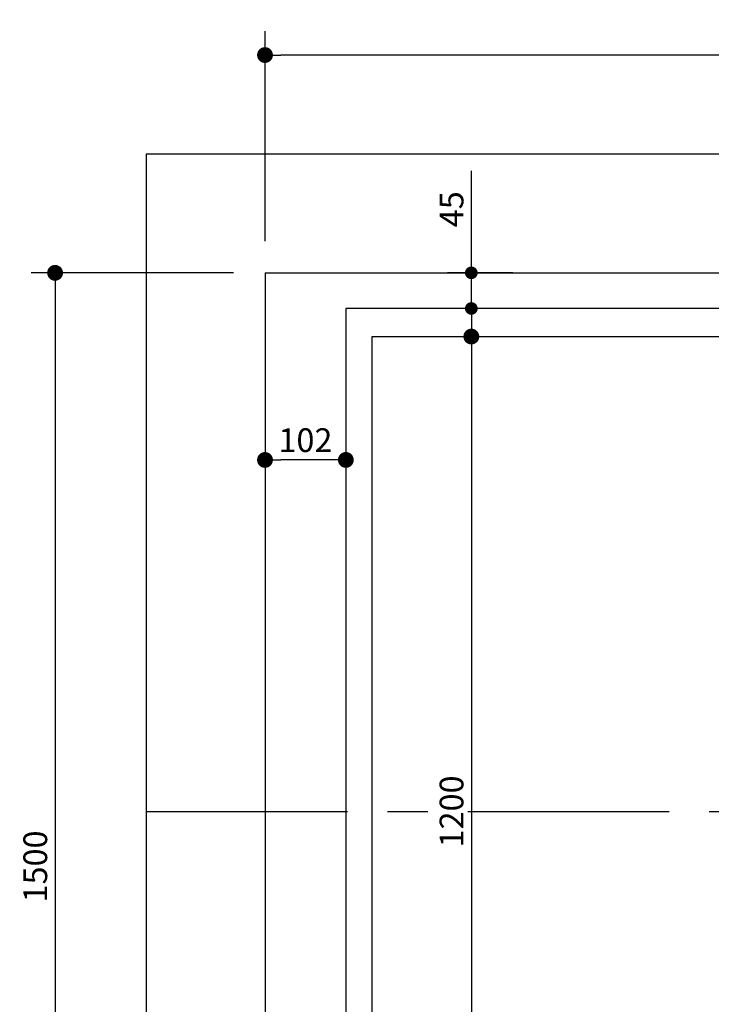
# Paper-space layout 'V300 - Uso Restrito' of a CAD drawing. Extents: x -540 to 121, y -1010 to 370.
# Drawn here: x -370 to -326, y 221 to 283 of the extents above; entities that cross this region are included whole.
import ezdxf

# ---------------------------------------------------------------- set-up
doc = ezdxf.new("R2010")
doc.units = 0
doc.header["$LTSCALE"] = 0.4
doc.linetypes.add('CENTER', pattern=[50.8, 31.75, -6.35, 6.35, -6.35])
doc.layers.get('0').update_dxf_attribs({"linetype": 'CONTINUOUS'})
doc.layers.get('DEFPOINTS').update_dxf_attribs({"linetype": 'CONTINUOUS'})
for name, color, linetype in [('CENTRO', 6, 'CENTER'), ('CONT_G', 3, 'CONTINUOUS'), ('CONT_Y', 2, 'CONTINUOUS'), ('COTAS', 6, 'CONTINUOUS')]:
    doc.layers.add(name, color=color, linetype=linetype)
doc.styles.get("Standard").update_dxf_attribs({"font": 'simplex.shx', "oblique": 5, "height": 1.5})
doc.dimstyles.get("Standard").update_dxf_attribs({"dimtxt": 1.5, "dimasz": 0.8, "dimexe": 1.5, "dimexo": 1.5, "dimgap": 1.2, "dimtad": 0, "dimdec": 0, "dimdsep": 46, "dimtxsty": 'Standard', "dimblk": 'DOT', "dimcen": 0, "dimclrd": 6, "dimclre": 6, "dimclrt": 4, "dimaunit": 1, "dimadec": 0, "dimazin": 0, "dimtp": 0.5, "dimtm": 0.5, "dimtfac": 0.6667, "dimtdec": 0, "dimtmove": 0, "dimatfit": 0, "dimldrblk": 'DOT', "dimfxl": 1, "dimtvp": 0.8333, "dimtolj": 1, "dimtzin": 0, "dimarcsym": 0})

# ---------------------------------------------------------------- blocks, each defined once
blk = doc.blocks.new('_DOT')
at = {"color": 0, "linetype": 'ByBlock'}
blk.add_line((-0.5, 0), (-1, 0), dxfattribs=at)
at = {"color": 0, "linetype": 'ByBlock', "const_width": 0.5}
blk.add_lwpolyline([(-0.25, 0, 1), (0.25, 0, 1)], format="xyb", close=True, dxfattribs=at)
blk = doc.blocks.new('*D79')
at = {"layer": 'COTAS', "color": 6, "lineweight": -2, "transparency": 16777216}
for p, q in [((-354.246, 265.067), (-354.246, 253.747)), ((-349.139, 262.817), (-349.139, 253.747)), ((-350.139, 255.247), (-353.246, 255.247))]:
    blk.add_line(p, q, dxfattribs=at)
at = {"layer": 'DEFPOINTS', "color": 0, "transparency": 16777216}
for p in [(-354.246, 267.067), (-349.139, 264.817), (-354.246, 255.247)]:
    blk.add_point(p, dxfattribs=at)
at = {"layer": 'COTAS', "color": 6, "lineweight": -2, "transparency": 16777216, "rotation": 180}
blk.add_blockref('_DOT', (-354.246, 255.247), dxfattribs=at)
at = {"layer": 'COTAS', "color": 6, "lineweight": -2, "transparency": 16777216}
blk.add_blockref('_DOT', (-349.139, 255.247), dxfattribs=at)
at = {"layer": 'COTAS', "color": 4, "transparency": 16777216, "insert": (-351.693, 256.497), "char_height": 1.5, "attachment_point": 5}
blk.add_mtext('\\A1;102', dxfattribs=at)
blk = doc.blocks.new('*D82')
at = {"layer": 'COTAS', "color": 6, "lineweight": -2, "transparency": 16777216}
for p, q in [((-354.246, 269.067), (-354.246, 282.325)), ((-284.226, 269.067), (-284.226, 282.325)), ((-285.226, 280.825), (-353.246, 280.825))]:
    blk.add_line(p, q, dxfattribs=at)
at = {"layer": 'DEFPOINTS', "color": 0, "transparency": 16777216}
for p in [(-354.246, 280.825), (-354.246, 267.067), (-284.226, 267.067)]:
    blk.add_point(p, dxfattribs=at)
at = {"layer": 'COTAS', "color": 6, "lineweight": -2, "transparency": 16777216, "rotation": 180}
blk.add_blockref('_DOT', (-354.246, 280.825), dxfattribs=at)
at = {"layer": 'COTAS', "color": 6, "lineweight": -2, "transparency": 16777216}
blk.add_blockref('_DOT', (-284.226, 280.825), dxfattribs=at)
at = {"layer": 'COTAS', "color": 4, "transparency": 16777216, "insert": (-319.986, 282.075), "char_height": 1.5, "attachment_point": 5}
blk.add_mtext('\\A1;1400', dxfattribs=at)
blk = doc.blocks.new('*D83')
at = {"layer": 'COTAS', "color": 6, "lineweight": -2, "transparency": 16777216}
for p, q in [((-356.246, 267.067), (-369.006, 267.067)), ((-367.506, 266.067), (-367.506, 193.065)), ((-356.246, 192.065), (-369.006, 192.065))]:
    blk.add_line(p, q, dxfattribs=at)
at = {"layer": 'DEFPOINTS', "color": 0, "transparency": 16777216}
for p in [(-354.246, 267.067), (-367.506, 192.065), (-354.246, 192.065)]:
    blk.add_point(p, dxfattribs=at)
at = {"layer": 'COTAS', "color": 6, "lineweight": -2, "transparency": 16777216}
for p, rotation in [((-367.506, 267.067), 90), ((-367.506, 192.065), 270)]:
    blk.add_blockref('_DOT', p, dxfattribs=dict(at, rotation=rotation))
at = {"layer": 'COTAS', "color": 4, "transparency": 16777216, "insert": (-368.756, 229.566), "char_height": 1.5, "attachment_point": 5, "rotation": 90}
blk.add_mtext('\\A1;1500', dxfattribs=at)
blk = doc.blocks.new('*D84')
at = {"layer": 'CONT_G', "color": 6, "lineweight": -2, "transparency": 16777216}
for p, q in [((-341.989, 263.042), (-339.715, 263.042)), ((-341.215, 262.042), (-341.215, 204.042)), ((-329.489, 203.042), (-342.715, 203.042))]:
    blk.add_line(p, q, dxfattribs=at)
at = {"layer": 'DEFPOINTS', "color": 0, "transparency": 16777216}
for p in [(-343.989, 263.042), (-341.215, 203.042), (-327.489, 203.042)]:
    blk.add_point(p, dxfattribs=at)
at = {"layer": 'CONT_G', "color": 6, "lineweight": -2, "transparency": 16777216}
for p, rotation in [((-341.215, 263.042), 90), ((-341.215, 203.042), 270)]:
    blk.add_blockref('_DOT', p, dxfattribs=dict(at, rotation=rotation))
at = {"layer": 'CONT_G', "color": 4, "transparency": 16777216, "insert": (-342.465, 233.042), "char_height": 1.5, "attachment_point": 5, "rotation": 90}
blk.add_mtext('\\A1;1200', dxfattribs=at)
blk = doc.blocks.new('*D66')
at = {"layer": 'CONT_G', "color": 6, "lineweight": -2, "transparency": 16777216}
for p, q in [((-341.215, 267.867), (-341.215, 273.502)), ((-338.585, 267.067), (-342.715, 267.067)), ((-341.215, 264.817), (-341.215, 267.067)), ((-338.585, 264.817), (-342.715, 264.817)), ((-341.215, 264.017), (-341.215, 263.217))]:
    blk.add_line(p, q, dxfattribs=at)
at = {"layer": 'DEFPOINTS', "color": 0, "transparency": 16777216}
for p in [(-341.215, 267.067), (-337.085, 267.067), (-337.085, 264.817)]:
    blk.add_point(p, dxfattribs=at)
at = {"layer": 'CONT_G', "color": 6, "lineweight": -2, "transparency": 16777216, "xscale": 0.8, "yscale": 0.8, "zscale": 0.8}
for p, rotation in [((-341.215, 267.067), 270), ((-341.215, 264.817), 90)]:
    blk.add_blockref('_DOT', p, dxfattribs=dict(at, rotation=rotation))
at = {"layer": 'CONT_G', "color": 4, "transparency": 16777216, "insert": (-342.465, 271.084), "char_height": 1.5, "attachment_point": 5, "rotation": 90}
blk.add_mtext('\\A1;45', dxfattribs=at)

psp = doc.layouts.new('V300 - Uso Restrito')

# ---------------------------------------------------------------- linework, layer by layer
at = {"layer": 'CENTRO'}
psp.add_line((-361.746, 233.042), (-276.726, 233.042), dxfattribs=at)
at = {"layer": 'CONT_G'}
for p, q in [((-349.139, 264.817), (-349.139, 200.667)), ((-300.839, 264.817), (-349.139, 264.817)), ((-347.489, 203.042), (-347.489, 263.042)), ((-347.489, 263.042), (-302.489, 263.042))]:
    psp.add_line(p, q, dxfattribs=at)
at = {"layer": 'CONT_Y'}
for p, q in [((-276.726, 274.567), (-361.746, 274.567)), ((-361.746, 274.567), (-361.746, 184.565)), ((-354.246, 267.067), (-284.226, 267.067)), ((-354.246, 267.067), (-354.246, 192.065))]:
    psp.add_line(p, q, dxfattribs=at)

# ---------------------------------------------------------------- dimensions: what is measured, and where the dimension line sits
at = {"layer": 'CONT_G'}
for base, p1, p2, override, picture, middle in [((-341.215, 267.067), (-337.085, 264.817), (-337.085, 267.067), {"dimlfac": 20}, '*D66', (-342.465, 271.084)), ((-341.215, 203.042), (-343.989, 263.042), (-327.489, 203.042), {"dimtxt": 2, "dimasz": 1, "dimexo": 2, "dimlfac": 20}, '*D84', (-342.465, 233.042))]:
    dim = psp.add_linear_dim(base=base, p1=p1, p2=p2, angle=90, dimstyle='Standard', override=override, dxfattribs=at)
    dim.commit()
    dim.dimension.update_dxf_attribs({"geometry": picture, "text_midpoint": middle})
at = {"layer": 'COTAS'}
for base, p1, p2, angle, picture, middle in [((-354.246, 280.825), (-284.226, 267.067), (-354.246, 267.067), 180, '*D82', (-319.986, 280.825)), ((-367.506, 192.065), (-354.246, 267.067), (-354.246, 192.065), 90, '*D83', (-367.506, 229.566))]:
    dim = psp.add_linear_dim(base=base, p1=p1, p2=p2, angle=angle, dimstyle='Standard', override={"dimtxt": 2, "dimasz": 1, "dimexo": 2, "dimlfac": 20}, dxfattribs=at)
    dim.commit()
    dim.dimension.update_dxf_attribs({"geometry": picture, "text_midpoint": middle, "dimtype": 160})
dim = psp.add_linear_dim(base=(-354.246, 255.247), p1=(-349.139, 264.817), p2=(-354.246, 267.067), dimstyle='Standard', override={"dimtxt": 2, "dimasz": 1, "dimexo": 2, "dimlfac": 20}, dxfattribs=at)
dim.commit()
dim.dimension.update_dxf_attribs({"geometry": '*D79', "text_midpoint": (-351.693, 255.247), "dimtype": 160})

doc.saveas('drawing.dxf')
